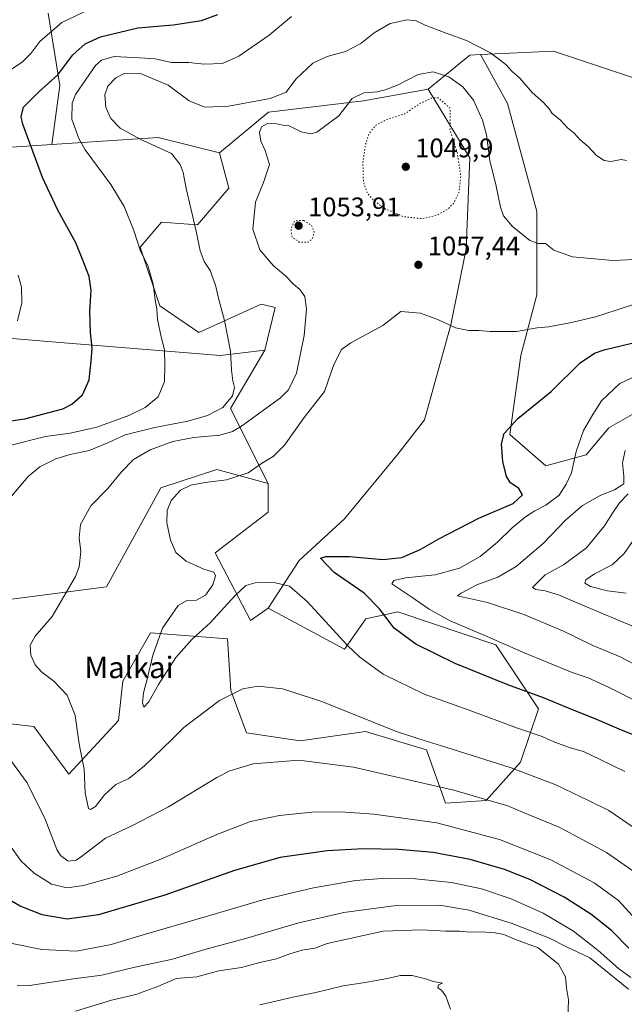
# Model space of a CAD drawing. Units: metres. Extents: x 640943 to 644388, y 4759956 to 4762340.
# Drawn here: x 642599 to 642825, y 4760731 to 4761098 of the extents above; entities that cross this region are included whole.
import ezdxf
from ezdxf.enums import TextEntityAlignment as Align

# ---------------------------------------------------------------- set-up
doc = ezdxf.new("R2010")
doc.units = ezdxf.units.M
doc.header["$MEASUREMENT"] = 0
doc.linetypes.add('DGN Style 5', pattern=[1.1536117293433497, 0.4944050268614355, -0.6592067024819142])
for name, color, linetype, lineweight in [('Arbolado forestal CxS', 92, 'Continuous', 0), ('Curva de nivel maestra', 30, 'Continuous', 30), ('Curva de nivel normal', 30, 'Continuous', 0), ('Curva de nivel normal depresión', 30, 'DGN Style 5', 0), ('Pastizal CxS', 92, 'Continuous', 0), ('Punto de cota en terreno', 7, 'Continuous', 0), ('Rótulo de punto de cota en terreno', 7, 'Continuous', 0), ('Texto cartográfico', 7, 'Continuous', 0)]:
    doc.layers.add(name, color=color, linetype=linetype, lineweight=lineweight)
doc.styles.add('Style-Arial', font='txt')

# ---------------------------------------------------------------- blocks, each defined once
blk = doc.blocks.new('5PATER')
at = {"layer": 'Punto de cota en terreno', "linetype": 'Continuous', "lineweight": 0}
h = blk.add_hatch(color=51, dxfattribs=at)
edge = h.paths.add_edge_path()
edge.add_ellipse((0, 0), major_axis=(-0.1095731443231308, -0.1110710700762829), ratio=0.9994222409660322, start_angle=0, end_angle=360)

msp = doc.modelspace()

# ---------------------------------------------------------------- linework, layer by layer
at = {"layer": 'Arbolado forestal CxS', "color": 92, "linetype": 'Continuous', "lineweight": 0, "extrusion": (-0.07598069880526497, -0.366049196662253, 0.9274885007545824), "elevation": -1790642.01568731, "flags": 128}
msp.add_lwpolyline([(-338275.3475323145, 4445250.880430557), (-338279.1008383384, 4445249.846865596), (-338291.7806757503, 4445232.955675093)], dxfattribs=at)
at = {"layer": 'Arbolado forestal CxS', "color": 92, "linetype": 'Continuous', "lineweight": 0, "extrusion": (0.1604396002940583, 0.4997748515622132, 0.8511663952503357), "elevation": 2483467.100834032, "flags": 128}
msp.add_lwpolyline([(843345.4787256387, -4025142.240659014), (843369.0989827849, -4025140.416487988), (843405.9945920566, -4025123.24375147)], dxfattribs=at)
at = {"layer": 'Arbolado forestal CxS', "color": 92, "linetype": 'Continuous', "lineweight": 0, "extrusion": (0.4059832591341956, -0.141115060667606, 0.9029197821266042), "elevation": -409964.2207576249, "flags": 128}
msp.add_lwpolyline([(4708065.095650905, 863703.0739057764), (4708040.380973754, 863708.4558299169), (4708018.523200733, 863683.5910704994)], dxfattribs=at)
at = {"layer": 'Arbolado forestal CxS', "color": 92, "linetype": 'Continuous', "lineweight": 0}
for points in [[(642609.5551000005, 4761100.278100001, 1082.165399999998), (642613.8085000003, 4761073.3343, 1074.401800000007), (642610.9118999997, 4761051.3235, 1072.815499999997), (642511.1984999999, 4761044.677100001, 1093.747000000003), (642509.6907000003, 4761017.737500001, 1093.115699999995), (642494.1885000002, 4761001.4981, 1097.490699999995), (642464.5159, 4760993.822100001, 1101.668099999995), (642394.7275, 4761018.240700001, 1105.540200000003), (642329.8545000004, 4761054.734099999, 1108.464300000007), (642311.9430999998, 4761068.0055, 1109.786900000006), (642270.8416999998, 4761065.6907, 1107.879199999996), (642242.9789000005, 4761057.728499999, 1107.086899999995), (642224.6797000002, 4761039.0591, 1106.921499999997), (642205.1479000002, 4761032.253699999, 1106.735199999996), (642177.8844999997, 4761030.349500001, 1106.958799999993)], [(642835.4899000004, 4761073.647100001, 1066.733500000002), (642798.1577000003, 4761086.0921, 1067.050399999993), (642770.8300999999, 4761084.8507, 1064.645000000004), (642766.9603000004, 4761084.674900001, 1064.258600000001), (642751.3611000003, 4761071.912500001, 1057.943799999994), (642727.2534999996, 4761067.659299999, 1059.763000000006), (642691.8019000003, 4761063.406300001, 1063.145999999993), (642673.4738999996, 4761048.221899999, 1062.844100000002), (642650.5094999997, 4761053.963300001, 1063.801600000006), (642610.9118999997, 4761051.3235, 1072.815499999997), (642613.8085000003, 4761073.3343, 1074.401800000007), (642609.5551000005, 4761100.278100001, 1082.165399999998)], [(642610.9118999997, 4761051.3235, 1072.815499999997), (642613.8085000003, 4761073.3343, 1074.401800000007), (642609.5551000005, 4761100.278100001, 1082.165399999998)], [(642770.8300999999, 4761084.8507, 1064.645000000004), (642798.1577000003, 4761086.0921, 1067.050399999993), (642835.4899000004, 4761073.647100001, 1066.733500000002)], [(642578.8812999995, 4760837.0031, 1065.251199999999), (642604.1086999997, 4760834.124500001, 1062.197), (642617.2253000002, 4760816.352299999, 1061.274399999995), (642635.8132999997, 4760836.4737, 1057.595000000001), (642637.3806999996, 4760851.1185, 1057.433499999999), (642647.7599, 4760869.145099999, 1055.777900000001), (642676.3985000001, 4760866.8303, 1056.635800000004), (642677.7248999998, 4760847.586300001, 1059.411800000002), (642683.5515000002, 4760831.867500001, 1062.367499999993), (642703.6161000002, 4760828.813899999, 1063.424700000003), (642727.9987000005, 4760832.265100001, 1060.811799999996), (642750.7160999998, 4760825.4945, 1060.527199999997), (642757.8277000004, 4760805.646700001, 1066.699200000003), (642773.0455, 4760806.636299999, 1064.754000000001), (642785.8756999997, 4760820.8487, 1058.539199999999), (642792.5099, 4760840.7553, 1051.142900000006), (642776.5899, 4760864.6437, 1045.148100000006), (642740.0745000001, 4760877.001499999, 1047.970700000005), (642728.1337000001, 4760874.347899999, 1051.955799999996), (642720.1727, 4760863.067100001, 1055.154299999995), (642691.6475000001, 4760878.3299, 1056.046300000002), (642703.1426999997, 4760896.0723, 1052.318899999998), (642720.1599000003, 4760911.670700001, 1053.388699999996), (642740.0131000001, 4760935.777899999, 1051.064100000003), (642749.9402999999, 4760948.5407, 1050.791899999997), (642759.8668999998, 4760983.9921, 1055.505699999994), (642765.5405000001, 4761012.353700001, 1057.931800000006), (642766.9593000002, 4761046.3873, 1056.729999999996), (642751.3611000003, 4761071.912500001, 1057.943799999994), (642766.9603000004, 4761084.674900001, 1064.258600000001), (642770.8300999999, 4761084.8507, 1064.645000000004), (642780.9495000001, 4761066.6347, 1063.294099999999), (642791.8696999997, 4761026.3093, 1061.526500000007), (642791.8689000001, 4760995.225500001, 1057.683499999999), (642785.9877000004, 4760972.5429, 1053.579199999993), (642781.7867000002, 4760943.1395, 1049.850099999996), (642795.2279000003, 4760931.377499999, 1047.433300000004), (642810.3497000001, 4760935.5777, 1044.228900000002), (642818.7509000005, 4760945.658700001, 1042.924899999998), (642830.0702999998, 4760952.0255, 1040.981700000004)], [(642770.8300999999, 4761084.8507, 1064.645000000004), (642780.9495000001, 4761066.6347, 1063.294099999999), (642791.8696999997, 4761026.3093, 1061.526500000007), (642791.8689000001, 4760995.225500001, 1057.683499999999), (642785.9877000004, 4760972.5429, 1053.579199999993), (642781.7867000002, 4760943.1395, 1049.850099999996), (642795.2279000003, 4760931.377499999, 1047.433300000004), (642810.3497000001, 4760935.5777, 1044.228900000002), (642818.7509000005, 4760945.658700001, 1042.924899999998), (642830.0702999998, 4760952.0255, 1040.981700000004), (642830.2571, 4760954.965500001, 1041.759000000005), (642841.3421, 4760956.850099999, 1040.632400000002), (642851.9419, 4760965.353700001, 1043.518200000006), (642868.3139000004, 4760971.450300001, 1041.694900000002), (642880.0504999999, 4760959.9431, 1035.921900000001), (642904.5960999997, 4760958.615499999, 1031.218500000003), (642914.5576999999, 4760949.0241, 1025.039099999995), (642917.3485000003, 4760944.811100001, 1021.968099999998)], [(642751.3611000003, 4761071.912500001, 1057.943799999994), (642727.2534999996, 4761067.659299999, 1059.763000000006), (642691.8019000003, 4761063.406300001, 1063.145999999993), (642673.4738999996, 4761048.221899999, 1062.844100000002)], [(642751.3611000003, 4761071.912500001, 1057.943799999994), (642766.9593000002, 4761046.3873, 1056.729999999996), (642765.5405000001, 4761012.353700001, 1057.931800000006), (642759.8668999998, 4760983.9921, 1055.505699999994), (642749.9402999999, 4760948.5407, 1050.791899999997), (642740.0131000001, 4760935.777899999, 1051.064100000003), (642720.1599000003, 4760911.670700001, 1053.388699999996), (642703.1426999997, 4760896.0723, 1052.318899999998), (642691.6475000001, 4760878.3299, 1056.046300000002)], [(642610.9118999997, 4761051.3235, 1072.815499999997), (642511.1984999999, 4761044.677100001, 1093.747000000003), (642509.6907000003, 4761017.737500001, 1093.115699999995), (642494.1885000002, 4761001.4981, 1097.490699999995), (642464.5159, 4760993.822100001, 1101.668099999995), (642394.7275, 4761018.240700001, 1105.540200000003), (642329.8545000004, 4761054.734099999, 1108.464300000007), (642311.9430999998, 4761068.0055, 1109.786900000006), (642270.8416999998, 4761065.6907, 1107.879199999996), (642242.9789000005, 4761057.728499999, 1107.086899999995), (642224.6797000002, 4761039.0591, 1106.921499999997), (642205.1479000002, 4761032.253699999, 1106.735199999996), (642177.8844999997, 4761030.349500001, 1106.958799999993), (642158.3674999997, 4761022.9089, 1106.179000000004), (642154.4687000001, 4760993.917300001, 1106.155799999993), (642135.2307000002, 4760979.983100001, 1108.543699999995), (642114.5027000001, 4760969.806700001, 1108.786600000007), (642120.1080999998, 4760947.071699999, 1107.853199999998), (642129.2437000005, 4760936.486500001, 1106.837700000004), (642132.3353000004, 4760922.1205, 1106.448799999998)], [(642673.4738999996, 4761048.221899999, 1062.844100000002), (642676.9565000003, 4761034.9639, 1062.086200000005), (642665.2033000002, 4761021.352299999, 1064.723700000002), (642651.8475000003, 4761022.3237, 1067.692500000005), (642643.8865, 4761013.0339, 1069.938599999994), (642651.1836999999, 4760991.1371, 1069.692500000005), (642665.7773000002, 4760981.182700001, 1067.090100000001), (642688.9962999999, 4760991.798900001, 1062.263699999996), (642689.6586999996, 4760991.633300001, 1062.179499999998), (642694.3031000001, 4760990.471899999, 1061.606299999999), (642690.3229, 4760974.5459, 1062.640599999999)], [(642421.0132999998, 4760980.1073, 1099.310899999997), (642457.9735000003, 4760974.615300001, 1098.958899999998), (642481.9773000004, 4760980.254699999, 1098.411800000002), (642507.1911000004, 4760988.4619, 1095.175499999998), (642520.3450999996, 4760996.3895, 1092.874299999996), (642527.0343000004, 4761009.2481, 1091.400200000004), (642528.6063000001, 4761009.172499999, 1091.162700000001), (642535.9351000005, 4761008.819900001, 1090.085600000006), (642559.4171000002, 4760982.054500001, 1086.302299999996), (642609.3901000004, 4760977.8661, 1078.097399999999), (642673.7380999997, 4760972.556500001, 1066.018400000001), (642690.3229, 4760974.5459, 1062.640599999999)], [(642559.4171000002, 4760982.054500001, 1086.302299999996), (642609.3901000004, 4760977.8661, 1078.097399999999), (642673.7380999997, 4760972.556500001, 1066.018400000001), (642690.3229, 4760974.5459, 1062.640599999999), (642677.6185, 4760952.796700001, 1064.953800000003), (642691.6485000001, 4760924.7795, 1054.266699999993), (642672.4101, 4760930.0877, 1055.988599999997), (642651.5921, 4760923.2225, 1056.651100000003), (642631.2795000002, 4760886.294299999, 1058.213499999998), (642549.8035000004, 4760875.759500001, 1070.427200000006)], [(642691.6485000001, 4760924.7795, 1054.266699999993), (642672.4101, 4760930.0877, 1055.988599999997), (642651.5921, 4760923.2225, 1056.651100000003), (642631.2795000002, 4760886.294299999, 1058.213499999998), (642549.8035000004, 4760875.759500001, 1070.427200000006)], [(642691.6485000001, 4760924.7795, 1054.266699999993), (642691.6482999995, 4760914.162500001, 1053.943799999994), (642671.8410999998, 4760898.9211, 1054.368900000001), (642685.0135000005, 4760873.6851, 1056.451799999996), (642691.6475000001, 4760878.3299, 1056.046300000002)], [(642578.8812999995, 4760837.0031, 1065.251199999999), (642604.1086999997, 4760834.124500001, 1062.197), (642617.2253000002, 4760816.352299999, 1061.274399999995), (642635.8132999997, 4760836.4737, 1057.595000000001), (642637.3806999996, 4760851.1185, 1057.433499999999), (642647.7599, 4760869.145099999, 1055.777900000001), (642676.3985000001, 4760866.8303, 1056.635800000004), (642677.7248999998, 4760847.586300001, 1059.411800000002), (642683.5515000002, 4760831.867500001, 1062.367499999993), (642703.6161000002, 4760828.813899999, 1063.424700000003), (642727.9987000005, 4760832.265100001, 1060.811799999996), (642750.7160999998, 4760825.4945, 1060.527199999997), (642757.8277000004, 4760805.646700001, 1066.699200000003), (642773.0455, 4760806.636299999, 1064.754000000001), (642785.8756999997, 4760820.8487, 1058.539199999999), (642792.5099, 4760840.7553, 1051.142900000006), (642776.5899, 4760864.6437, 1045.148100000006), (642740.0745000001, 4760877.001499999, 1047.970700000005), (642728.1337000001, 4760874.347899999, 1051.955799999996), (642720.1727, 4760863.067100001, 1055.154299999995), (642691.6475000001, 4760878.3299, 1056.046300000002)]]:
    msp.add_polyline3d(points, dxfattribs=at)
msp.add_polyline3d([(642691.6475000001, 4760878.3299, 1056.046300000002), (642685.0135000005, 4760873.6851, 1056.451799999996), (642671.8410999998, 4760898.9211, 1054.368900000001), (642691.6482999995, 4760914.162500001, 1053.943799999994), (642691.6485000001, 4760924.7795, 1054.266699999993), (642677.6185, 4760952.796700001, 1064.953800000003), (642690.3229, 4760974.5459, 1062.640599999999), (642694.3031000001, 4760990.471899999, 1061.606299999999), (642689.6586999996, 4760991.633300001, 1062.179499999998), (642688.9962999999, 4760991.798900001, 1062.263699999996), (642665.7773000002, 4760981.182700001, 1067.090100000001), (642651.1836999999, 4760991.1371, 1069.692500000005), (642643.8865, 4761013.0339, 1069.938599999994), (642651.8475000003, 4761022.3237, 1067.692500000005), (642665.2033000002, 4761021.352299999, 1064.723700000002), (642676.9565000003, 4761034.9639, 1062.086200000005), (642673.4738999996, 4761048.221899999, 1062.844100000002), (642691.8019000003, 4761063.406300001, 1063.145999999993), (642727.2534999996, 4761067.659299999, 1059.763000000006), (642751.3611000003, 4761071.912500001, 1057.943799999994), (642766.9593000002, 4761046.3873, 1056.729999999996), (642765.5405000001, 4761012.353700001, 1057.931800000006), (642759.8668999998, 4760983.9921, 1055.505699999994), (642749.9402999999, 4760948.5407, 1050.791899999997), (642740.0131000001, 4760935.777899999, 1051.064100000003), (642720.1599000003, 4760911.670700001, 1053.388699999996), (642703.1426999997, 4760896.0723, 1052.318899999998)], close=True, dxfattribs=at)
at = {"layer": 'Curva de nivel maestra', "color": 30, "linetype": 'Continuous', "lineweight": 30, "flags": 128}
for points, elevation in [([(642592.1900000004, 4760947.6601), (642600.7400000002, 4760948.9801), (642614.9900000002, 4760952.7501), (642618.3700000001, 4760954.4001), (642622.3399999999, 4760957.860099999), (642624.8200000003, 4760963.460100001), (642625.5899999999, 4760970.540100001), (642625.9900000002, 4760975.270099999), (642625.2800000003, 4760981.1801), (642625.1200000001, 4760988.960100001), (642625.6200000001, 4760996.8101), (642624.8300000001, 4761002.020099999), (642622.2199999997, 4761008.7501), (642619.7800000003, 4761014.6801), (642613.0999999996, 4761026.800100001), (642607.4199999999, 4761038.9901), (642600.0899999999, 4761058.9001), (642599.4600000001, 4761061.620100001), (642600.29, 4761065.1801), (642605.8399999999, 4761070.850099999), (642613.1299999999, 4761077.3201), (642618.75, 4761084.7301), (642623.3200000003, 4761088.850099999), (642629.0899999999, 4761091.420100001), (642642.9199999999, 4761094.840100001), (642656.1200000001, 4761095.9901), (642666.6900000004, 4761097.520099999), (642672.8200000003, 4761099.800100001)], 1075), ([(642828.8399999999, 4760830.700099999), (642823.5700000003, 4760832.7601), (642814.5300000003, 4760836.720100001), (642803.7699999996, 4760840.970100001), (642794.3799999999, 4760844.9101), (642781.1399999997, 4760849.670100001), (642761.4699999997, 4760857.6601), (642746.6900000004, 4760864.880100001), (642738.6600000003, 4760870.850099999), (642733.2300000006, 4760878.090100001), (642727.4000000004, 4760883.920100001), (642716.3099999997, 4760891.600099999), (642711.2199999997, 4760896.950099999), (642713.1299999999, 4760897.600099999), (642722.0099999999, 4760897.590100001), (642734.4900000002, 4760896.530099999), (642741.5300000003, 4760897.290100001), (642748.3200000003, 4760900.1801), (642755.3200000003, 4760904.2501), (642770.3200000003, 4760911.870100001), (642783.0199999996, 4760917.360099999), (642786.54, 4760920.6501), (642785.1600000003, 4760922.9301), (642782.0300000003, 4760925.130100001), (642780.5599999997, 4760927.420100001), (642779.2100000001, 4760933.0701), (642778.7199999997, 4760939.5801), (642779.7000000002, 4760943.440099999), (642784.8200000003, 4760949.0601), (642797.2100000001, 4760959.1601), (642808.0599999997, 4760969.8201), (642813.4199999999, 4760973.4301), (642817.0599999997, 4760974.6501), (642833.5800000001, 4760978.690099999)], 1050), ([(642826.2699999996, 4760751.470100001), (642819.8300000001, 4760758.020099999), (642812.1299999999, 4760764.210100001), (642802.0599999997, 4760770.470100001), (642789.3399999999, 4760777.0601), (642779.8300000001, 4760780.9001), (642766.9900000002, 4760784.530099999), (642753.2400000002, 4760787.140100001), (642740.3200000003, 4760788.270099999), (642727.1600000003, 4760788.5601), (642713.6399999997, 4760787.790100001), (642696.0999999996, 4760785.360099999), (642679.0800000001, 4760780.420100001), (642653.0499999998, 4760771.2601), (642628.3099999997, 4760763.870100001), (642616.6600000003, 4760762.2601), (642607.3200000003, 4760763.9001), (642599.0800000001, 4760767.130100001), (642592.25, 4760771.130100001)], 1075)]:
    msp.add_lwpolyline(points, dxfattribs=dict(at, elevation=elevation))
at = {"layer": 'Curva de nivel normal', "color": 30, "linetype": 'Continuous', "lineweight": 0, "flags": 128}
for points, elevation in [([(642592.5700000003, 4761077.180000001), (642599.8700000001, 4761082.180000001), (642603.0800000001, 4761085.199999999), (642606.3399999999, 4761089.720000001), (642614.6600000003, 4761096.789999999), (642624.3200000003, 4761101.42)], 1080), ([(642594.7400000002, 4760938.850000001), (642608.4900000002, 4760942.4), (642617.6600000003, 4760943.57), (642627.7199999997, 4760945.800000001), (642639.6699999999, 4760950.24), (642645.7599999999, 4760953.180000001), (642650.5999999996, 4760957.180000001), (642652.9199999999, 4760962.850000001), (642653, 4760968.9), (642652.9400000004, 4760974.710000001), (642651.7000000002, 4760979.560000001), (642650.3600000005, 4760986.050000001), (642650.04, 4760989.980000001), (642649.4800000006, 4760993.380000001), (642648.75, 4760999.180000001), (642646.7699999996, 4761006.16), (642643.9699999997, 4761011.51), (642641.4500000002, 4761019.180000001), (642637.9299999997, 4761028.180000001), (642632.8700000001, 4761036.359999999), (642623.3499999996, 4761049.32), (642620.9699999997, 4761053.550000001), (642618.4000000004, 4761060.75), (642618.4100000003, 4761066.680000001), (642619.6500000004, 4761069.949999999), (642627.1500000004, 4761080.810000001), (642629.4400000004, 4761082.810000001), (642634.1500000004, 4761084.119999999), (642643.6600000003, 4761083.689999999), (642649.4199999999, 4761083.26), (642655.5999999996, 4761081.930000001), (642662.0199999996, 4761081.880000001), (642667.7300000006, 4761081.25), (642674.5999999996, 4761081.480000001), (642680.7199999997, 4761084.230000001), (642691.9900000002, 4761092.060000001), (642700.3200000003, 4761099.050000001)], 1070), ([(642595.2800000003, 4760919.51), (642601.9900000002, 4760927.480000001), (642606.3600000005, 4760931.100000001), (642612.4199999999, 4760934), (642617.6600000003, 4760935.619999999), (642624.8499999996, 4760937.16), (642631.7800000003, 4760939.980000001), (642638.3099999997, 4760943), (642649.3600000005, 4760945.76), (642661.6600000003, 4760948.100000001), (642668.9900000002, 4760950.189999999), (642674.6600000003, 4760953.220000001), (642678.3600000005, 4760957.600000001), (642679.0300000003, 4760960.699999999), (642678.3799999999, 4760963.180000001), (642677.9900000002, 4760967.180000001), (642677.5700000003, 4760974.210000001), (642675.2999999998, 4760985.640000001), (642673.3300000001, 4760992.980000001), (642672.0099999999, 4760998.880000001), (642670.0099999999, 4761004.289999999), (642667.79, 4761007.619999999), (642666.2400000002, 4761011.619999999), (642664.79, 4761019.01), (642660.9900000002, 4761034.850000001), (642659.9199999999, 4761040.91), (642658.8300000001, 4761043.850000001), (642655.5199999996, 4761047.91), (642644.1299999999, 4761053.119999999), (642636.4199999999, 4761057.369999999), (642632.8499999996, 4761060.970000001), (642630.9800000006, 4761065.08), (642630.6100000005, 4761069.779999999), (642631.8099999997, 4761073.039999999), (642634.7199999997, 4761076.140000001), (642637.6699999999, 4761077.689999999), (642644.0300000003, 4761077.84), (642654.2800000003, 4761073.449999999), (642662.0800000001, 4761067.65), (642667.9800000006, 4761065.230000001), (642676.7800000003, 4761065.67), (642692.3200000003, 4761068.529999999), (642698.3200000003, 4761070.82), (642701.9900000002, 4761075.65), (642708.3200000003, 4761081.600000001), (642713.6600000003, 4761084.16), (642720.5499999998, 4761085.970000001), (642726.2400000002, 4761089.02), (642731.2199999997, 4761092.980000001), (642737.2000000002, 4761096.42), (642743.4900000002, 4761097.800000001), (642746.8600000005, 4761097.41), (642750.2699999996, 4761095.82), (642758.0999999996, 4761092.83), (642765.6799999997, 4761090.119999999), (642774.6399999997, 4761085.480000001), (642780.29, 4761081.15), (642782.7300000006, 4761078.58), (642785.5300000003, 4761076), (642790.1799999997, 4761070.699999999), (642794.4199999999, 4761066.949999999), (642796.4800000006, 4761064.67), (642797.6500000004, 4761062.84), (642800.6200000001, 4761060.480000001), (642803.3700000001, 4761057.560000001), (642805.8099999997, 4761055.529999999), (642808.04, 4761053.029999999), (642811.0999999996, 4761050.609999999), (642814.2300000006, 4761047.24), (642817.0199999996, 4761045.32), (642819.54, 4761045.02), (642823.3700000001, 4761045.699999999), (642825.3399999999, 4761045.279999999)], 1065), ([(642827.8700000001, 4760796.65), (642818.7599999999, 4760802.9), (642811.4699999997, 4760806.480000001), (642798.9900000002, 4760812.449999999), (642782.3200000003, 4760818.779999999), (642757.9900000002, 4760826.42), (642748.2616999998, 4760829.51), (642739.0999999996, 4760832.42), (642711.7199999997, 4760843.5), (642696.9400000004, 4760848.230000001), (642687.9500000002, 4760849.189999999), (642682.1799999997, 4760848.279999999), (642673.4100000003, 4760843.939999999), (642660.1799999997, 4760833.84), (642655.7350000005, 4760829.51), (642645.4900000002, 4760819.529999999), (642639.5899999999, 4760814.83), (642634.7699999996, 4760812.52), (642630.5700000003, 4760808.66), (642627.1500000004, 4760804.350000001), (642625.3499999996, 4760803.199999999), (642624.6200000001, 4760803.640000001), (642623.2800000003, 4760809.430000001), (642623, 4760818.210000001), (642621.2999999998, 4760826.41), (642620.8430000005, 4760829.51), (642619.5499999998, 4760838.279999999), (642616.5599999997, 4760845.91), (642611.6799999997, 4760851.08), (642607.1900000004, 4760854.430000001), (642604.7000000002, 4760857.140000001), (642603.0499999998, 4760860.850000001), (642602.7599999999, 4760864.52), (642604.6900000004, 4760867.850000001), (642611.04, 4760875.180000001), (642616.2199999997, 4760884.180000001), (642619.75, 4760890.199999999), (642621.0999999996, 4760893.74), (642621.6500000004, 4760899.51), (642621.0300000003, 4760904.58), (642621.5199999996, 4760909.49), (642625.4600000001, 4760916.52), (642631.7400000002, 4760922.980000001), (642636.8499999996, 4760929.25), (642641.3200000003, 4760933.83), (642647.5800000001, 4760937.369999999), (642656, 4760940.470000001), (642663.8799999999, 4760941.960000001), (642673.5300000003, 4760942.810000001), (642678.3300000001, 4760944.289999999), (642681.6200000001, 4760946.26), (642696.1900000004, 4760956.83), (642699.2400000002, 4760959.82), (642702.2199999997, 4760965.970000001), (642705.0499999998, 4760980.050000001), (642705.9100000003, 4760989.930000001), (642705.2800000003, 4760994.600000001), (642703.4400000004, 4760997.210000001), (642701.0599999997, 4760999.25), (642698.1100000005, 4761002.300000001), (642693.5599999997, 4761006.09), (642688.5199999996, 4761012.029999999), (642685.8499999996, 4761019.699999999), (642686.8799999999, 4761029.850000001), (642689.8499999996, 4761037.180000001), (642692.1399999997, 4761043.789999999), (642691.29, 4761046.619999999), (642690.4600000001, 4761049.07), (642688.9400000004, 4761052.5), (642688.4400000004, 4761055.83), (642689.2000000002, 4761057.960000001), (642691.3799999999, 4761059.17), (642694.8799999999, 4761059.07), (642697.0499999998, 4761058.5), (642699.4900000002, 4761058.25), (642703.9299999997, 4761056.039999999), (642707.5300000003, 4761055.27), (642709.8099999997, 4761055.869999999), (642717.9900000002, 4761062.039999999), (642722.9900000002, 4761068.52), (642727.3200000003, 4761070.630000001), (642732.3200000003, 4761070.9), (642735.3200000003, 4761071.76), (642739.9000000004, 4761073.42), (642747.6299999999, 4761077.449999999), (642753.2400000002, 4761078.430000001), (642759.0700000003, 4761076.600000001), (642764.3399999999, 4761072.869999999), (642768.2300000006, 4761067.880000001), (642771.6200000001, 4761060.33), (642773.0999999996, 4761054.960000001), (642774.3300000001, 4761045.32), (642776.7400000002, 4761035.720000001), (642778.3399999999, 4761027.930000001), (642779.4199999999, 4761024.720000001), (642782.6699999999, 4761020.859999999), (642789.2699999996, 4761015.460000001), (642792.4600000001, 4761014.32), (642795.1500000004, 4761014.350000001), (642798.3200000003, 4761011.92), (642805.25, 4761009.41), (642820.2599999999, 4761007.99), (642831.2699999996, 4761008.550000001)], 1060), ([(642598.0999999996, 4760985.529999999), (642599.7000000002, 4760992.230000001), (642599.5599999997, 4760998.060000001), (642598.3200000003, 4761002.52)], 1080), ([(642824.8200000003, 4760817.4), (642815.3600000005, 4760822.02), (642809.3200000003, 4760824.84), (642804.3300000001, 4760826.279999999), (642798.0199999996, 4760828.630000001), (642796.0569000002, 4760829.51), (642793.9600000001, 4760830.449999999), (642784.6399999997, 4760833.600000001), (642766.6900000004, 4760840.289999999), (642749.8600000005, 4760846.24), (642734.5499999998, 4760853.75), (642725.8799999999, 4760860.039999999), (642721.2400000002, 4760864.430000001), (642706.3099999997, 4760880.74), (642699.5499999998, 4760886.529999999), (642694.4199999999, 4760887.810000001), (642687.6600000003, 4760887.980000001), (642683.3200000003, 4760886.83), (642679.3200000003, 4760883.100000001), (642669.9900000002, 4760872.82), (642663.0899999999, 4760866.699999999), (642657.2000000002, 4760859.880000001), (642650.6600000003, 4760849.83), (642647.1299999999, 4760843.42), (642645.2699999996, 4760841.439999999), (642644.7599999999, 4760842.980000001), (642645.0599999997, 4760846.800000001), (642646.4699999997, 4760851.850000001), (642648.5800000001, 4760860.850000001), (642652.1799999997, 4760870.850000001), (642658.0599999997, 4760879.27), (642661.3200000003, 4760881.199999999), (642664.8799999999, 4760881.33), (642668.25, 4760883.24), (642670.9299999997, 4760887.029999999), (642672.0199999996, 4760890.380000001), (642671.3899999997, 4760891.710000001), (642667.6399999997, 4760892.83), (642660.9800000006, 4760895.84), (642657.2100000001, 4760899.07), (642655.2100000001, 4760903.640000001), (642653.8399999999, 4760910.220000001), (642653.9100000003, 4760914.76), (642655.4500000002, 4760918.5), (642658.9100000003, 4760922.350000001), (642662.75, 4760924.279999999), (642668.0599999997, 4760925.26), (642676.0300000003, 4760926.199999999), (642684.1399999997, 4760928.859999999), (642689.1100000005, 4760932.24), (642693.4600000001, 4760934.91), (642697.7800000003, 4760939.189999999), (642705.1200000001, 4760949.41), (642712.6600000003, 4760959.220000001), (642716.1399999997, 4760969.25), (642719.0300000003, 4760974.77), (642722.4500000002, 4760977.359999999), (642734.4699999997, 4760983.84), (642741.1699999999, 4760989.029999999), (642748.4900000002, 4760988.369999999), (642754.6100000005, 4760986.100000001), (642758.4600000001, 4760984.460000001), (642761.6100000005, 4760982.890000001), (642766.5499999998, 4760981.9), (642770.2199999997, 4760981.980000001), (642774.5499999998, 4760981.58), (642784.3200000003, 4760981.57), (642792, 4760982.880000001), (642796.3799999999, 4760983.32), (642804.8300000001, 4760984.859999999), (642813.7999999998, 4760987.02), (642821.4800000006, 4760989.449999999), (642829.4900000002, 4760992.100000001)], 1055), ([(642841.0199999996, 4760837.560000001), (642818.9100000003, 4760848.77), (642811.0999999996, 4760852.300000001), (642805.1600000003, 4760854.279999999), (642786.9600000001, 4760861.74), (642772.5199999996, 4760868.189999999), (642759.5800000001, 4760873.66), (642751.7300000006, 4760877.930000001), (642744.8200000003, 4760882.720000001), (642737.75, 4760887.42), (642738.5, 4760888.640000001), (642742.8799999999, 4760889.600000001), (642753.9900000002, 4760890.74), (642762.9900000002, 4760893.220000001), (642770.7300000006, 4760897.58), (642777.2199999997, 4760902.9), (642782.7100000001, 4760908.300000001), (642787.7100000001, 4760912.439999999), (642791.1799999997, 4760914.67), (642795.3200000003, 4760916.710000001), (642800.2800000003, 4760920.539999999), (642802.7999999998, 4760924.630000001), (642804.8300000001, 4760928.83), (642806.5599999997, 4760936.720000001), (642809.3799999999, 4760944.66), (642812.8099999997, 4760950.600000001), (642816.0199999996, 4760955.699999999), (642822.8600000005, 4760962.100000001), (642831.1399999997, 4760965.960000001)], 1045), ([(642849.7000000002, 4760846.199999999), (642822.9800000006, 4760860.17), (642812.7599999999, 4760864.390000001), (642801.8099999997, 4760869.730000001), (642787.0899999999, 4760875.980000001), (642773.5099999999, 4760880.439999999), (642762.2699999996, 4760882.99), (642763.6200000001, 4760883.939999999), (642769.4900000002, 4760886.99), (642777.3099999997, 4760889.880000001), (642784.1500000004, 4760893.91), (642794.3200000003, 4760902.41), (642802.6100000005, 4760911.109999999), (642809.0199999996, 4760916.680000001), (642815.7400000002, 4760920.430000001), (642820.9000000004, 4760922.5), (642824.4000000004, 4760924.76), (642824.3499999996, 4760927.52), (642823.8499999996, 4760932.52), (642824.8399999999, 4760937.210000001)], 1040), ([(642828.1900000004, 4760871.32), (642810.4100000003, 4760878.800000001), (642800.0300000003, 4760883.359999999), (642794.9900000002, 4760884.859999999), (642791.5099999999, 4760885.25), (642790.3099999997, 4760886.050000001), (642794.9900000002, 4760890.789999999), (642801.9100000003, 4760894.539999999), (642810.3899999997, 4760900.850000001), (642817.2100000001, 4760909.02), (642820.0999999996, 4760913.82), (642822.8099999997, 4760917.680000001), (642825.9900000002, 4760920.99)], 1035), ([(642825.29, 4760883.930000001), (642818.3399999999, 4760884.859999999), (642811.9400000004, 4760886.460000001), (642809.8799999999, 4760887.619999999), (642810.2000000002, 4760888.960000001), (642813.4000000004, 4760891.16), (642820.0300000003, 4760894.550000001), (642824.5199999996, 4760898.77), (642830.79, 4760907.619999999)], 1030), ([(642827.3499999996, 4760780.539999999), (642817.8600000005, 4760787.199999999), (642800.1900000004, 4760796.65), (642786.5999999996, 4760802.279999999), (642781.0599999997, 4760804.59), (642775.3300000001, 4760806.180000001), (642760.9400000004, 4760810.449999999), (642743.5599999997, 4760814.41), (642723.5, 4760819.029999999), (642703.0700000003, 4760821.600000001), (642686.0099999999, 4760820.32), (642677.2999999998, 4760817.609999999), (642672.4800000006, 4760815.15), (642654.4600000001, 4760804.16), (642641.0300000003, 4760797.279999999), (642630.9199999999, 4760792.5), (642621.9900000002, 4760785.640000001), (642619.9500000002, 4760784.33), (642616.9400000004, 4760783.91), (642614.1399999997, 4760786.029999999), (642612.7999999998, 4760788.25), (642608.3799999999, 4760799.619999999), (642601.6799999997, 4760813.130000001), (642595.5899999999, 4760821.539999999)], 1065), ([(642831.4699999997, 4760759.33), (642822.3899999997, 4760769.25), (642813.3200000003, 4760775.84), (642797.0999999996, 4760784.5), (642778.0199999996, 4760792.01), (642754.54, 4760798.27), (642731.0499999998, 4760801.49), (642718.7599999999, 4760802.300000001), (642708.0700000003, 4760802.180000001), (642695.7999999998, 4760801.02), (642685.04, 4760798.699999999), (642672.4600000001, 4760793.84), (642651.5499999998, 4760784.66), (642635.1299999999, 4760778.380000001), (642622.6600000003, 4760774.810000001), (642616.6600000003, 4760774.02), (642610.7800000003, 4760775.42), (642604.2400000002, 4760779.42), (642599.4400000004, 4760783.960000001), (642594.4199999999, 4760790.9)], 1070), ([(642827.0499999998, 4760740.529999999), (642822.3600000005, 4760743.850000001), (642814.8399999999, 4760750.600000001), (642805.5599999997, 4760757.84), (642794.25, 4760764.560000001), (642782.3700000001, 4760769.850000001), (642771.2000000002, 4760773.609999999), (642760.1200000001, 4760775.949999999), (642746.6799999997, 4760777.4), (642735.7599999999, 4760777.619999999), (642724.2699999996, 4760776.710000001), (642708.5199999996, 4760774.029999999), (642689.6500000004, 4760769.49), (642668.1600000003, 4760763.16), (642645.79, 4760756.730000001), (642633, 4760752.869999999), (642620.0499999998, 4760750.42), (642607.1399999997, 4760750.949999999), (642595.4900000002, 4760753.34)], 1080), ([(642826.0800000001, 4760736.24), (642811.6699999999, 4760747.84), (642802.7400000002, 4760752.130000001), (642796.6600000003, 4760755.25), (642782.6600000003, 4760760.730000001), (642766.6600000003, 4760765.65), (642755.5199999996, 4760767.550000001), (642739.4400000004, 4760767.449999999), (642719.9000000004, 4760764.76), (642702.5800000001, 4760760.779999999), (642683.7199999997, 4760755.26), (642667.9900000002, 4760750.99), (642655.9100000003, 4760747.350000001), (642641.3300000001, 4760744.24), (642629.5, 4760741.359999999), (642618.9199999999, 4760740.07), (642602.5199999996, 4760737.539999999), (642597.8799999999, 4760737.4)], 1085), ([(642803.54, 4760724.850000001), (642803.7000000002, 4760732.16), (642803, 4760736.720000001), (642802.5700000003, 4760740.76), (642800.0199999996, 4760745.539999999), (642792.3600000005, 4760751.560000001), (642783.9400000004, 4760754.730000001), (642779.5899999999, 4760756.57), (642776.3899999997, 4760757.26), (642771.3200000003, 4760757.609999999), (642766.9900000002, 4760757.49), (642762.9900000002, 4760757.859999999), (642757.9500000002, 4760757.880000001), (642748.8200000003, 4760758.279999999), (642734.5499999998, 4760757.84), (642713.7100000001, 4760753.220000001), (642709.0800000001, 4760751.480000001), (642704.3600000005, 4760750.689999999), (642699.6799999997, 4760749.41), (642694.7000000002, 4760747.550000001), (642688.5199999996, 4760746.130000001), (642681.6600000003, 4760744.300000001), (642673.1799999997, 4760743.07), (642664.9900000002, 4760740.84), (642657.3200000003, 4760740.189999999), (642650.4699999997, 4760737.189999999), (642642.2400000002, 4760734.17), (642633.1600000003, 4760732.119999999), (642619.7300000006, 4760727.970000001)], 1090), ([(642759.6799999997, 4760728.720000001), (642758, 4760733.529999999), (642756.2800000003, 4760735.810000001), (642754.9900000002, 4760736.720000001), (642755.2699999996, 4760737.859999999), (642756.6799999997, 4760738.49), (642753.3399999999, 4760739.060000001), (642750.3200000003, 4760740.07), (642745.3200000003, 4760741.350000001), (642740.8399999999, 4760741.26), (642736.1600000003, 4760740.130000001), (642731.9600000001, 4760739.480000001), (642727.8099999997, 4760738.67), (642719.5999999996, 4760737.41), (642709.4800000006, 4760734.91), (642700.7999999998, 4760733.199999999), (642692.9100000003, 4760731.300000001), (642688.4699999997, 4760730.350000001)], 1095)]:
    msp.add_lwpolyline(points, dxfattribs=dict(at, elevation=elevation))
at = {"layer": 'Curva de nivel normal depresión', "color": 30, "linetype": 'DGN Style 5', "lineweight": 0, "elevation": 1055, "flags": 128}
for points in [[(642755.0800000001, 4761068.779999999), (642752.5099999999, 4761068.59), (642748.0199999996, 4761066.42), (642742.5, 4761062.699999999), (642735.7999999998, 4761060.609999999), (642731.9100000003, 4761058.58), (642729.3099999997, 4761055.380000001), (642727.9699999997, 4761051.289999999), (642726.9900000002, 4761044.680000001), (642727.1799999997, 4761037.49), (642728.6399999997, 4761033.130000001), (642731.0499999998, 4761030.380000001), (642735.4600000001, 4761027.24), (642742.1299999999, 4761024.390000001), (642749.1100000005, 4761023.640000001), (642754.7199999997, 4761024.980000001), (642758.6600000003, 4761027.180000001), (642760.9900000002, 4761029.539999999), (642762.8200000003, 4761033.26), (642763.54, 4761039.52), (642762.1600000003, 4761048.52), (642759.5, 4761056.52), (642759.5199999996, 4761064.850000001), (642755.0800000001, 4761068.779999999)], [(642704.8399999999, 4761022.949999999), (642701.5499999998, 4761022.850000001), (642700.1200000001, 4761019.82), (642700.5599999997, 4761016.710000001), (642703.2300000006, 4761014.880000001), (642706.5300000003, 4761014.82), (642708.1600000003, 4761016.26), (642708.7699999996, 4761018.550000001), (642707.8300000001, 4761021.15), (642704.8399999999, 4761022.949999999)]]:
    msp.add_lwpolyline(points, dxfattribs=at)
at = {"layer": 'Pastizal CxS', "color": 92, "linetype": 'Continuous', "lineweight": 0, "extrusion": (0.1604396002940583, 0.4997748515622132, 0.8511663952503357), "elevation": 2483467.100834032, "flags": 128}
msp.add_lwpolyline([(843345.4787256387, -4025142.240659014), (843369.0989827849, -4025140.416487988), (843405.9945920566, -4025123.24375147)], dxfattribs=at)
at = {"layer": 'Pastizal CxS', "color": 92, "linetype": 'Continuous', "lineweight": 0}
for points in [[(642830.0702999998, 4760952.0255, 1040.981700000004), (642818.7509000005, 4760945.658700001, 1042.924899999998), (642810.3497000001, 4760935.5777, 1044.228900000002), (642795.2279000003, 4760931.377499999, 1047.433300000004), (642781.7867000002, 4760943.1395, 1049.850099999996), (642785.9877000004, 4760972.5429, 1053.579199999993), (642791.8689000001, 4760995.225500001, 1057.683499999999), (642791.8696999997, 4761026.3093, 1061.526500000007), (642780.9495000001, 4761066.6347, 1063.294099999999), (642770.8300999999, 4761084.8507, 1064.645000000004), (642798.1577000003, 4761086.0921, 1067.050399999993), (642835.4899000004, 4761073.647100001, 1066.733500000002)], [(642770.8300999999, 4761084.8507, 1064.645000000004), (642798.1577000003, 4761086.0921, 1067.050399999993), (642835.4899000004, 4761073.647100001, 1066.733500000002)], [(642770.8300999999, 4761084.8507, 1064.645000000004), (642780.9495000001, 4761066.6347, 1063.294099999999), (642791.8696999997, 4761026.3093, 1061.526500000007), (642791.8689000001, 4760995.225500001, 1057.683499999999), (642785.9877000004, 4760972.5429, 1053.579199999993), (642781.7867000002, 4760943.1395, 1049.850099999996), (642795.2279000003, 4760931.377499999, 1047.433300000004), (642810.3497000001, 4760935.5777, 1044.228900000002), (642818.7509000005, 4760945.658700001, 1042.924899999998), (642830.0702999998, 4760952.0255, 1040.981700000004), (642830.2571, 4760954.965500001, 1041.759000000005), (642841.3421, 4760956.850099999, 1040.632400000002), (642851.9419, 4760965.353700001, 1043.518200000006), (642868.3139000004, 4760971.450300001, 1041.694900000002), (642880.0504999999, 4760959.9431, 1035.921900000001), (642904.5960999997, 4760958.615499999, 1031.218500000003), (642914.5576999999, 4760949.0241, 1025.039099999995), (642917.3485000003, 4760944.811100001, 1021.968099999998)], [(642610.9118999997, 4761051.3235, 1072.815499999997), (642511.1984999999, 4761044.677100001, 1093.747000000003), (642509.6907000003, 4761017.737500001, 1093.115699999995), (642494.1885000002, 4761001.4981, 1097.490699999995), (642464.5159, 4760993.822100001, 1101.668099999995), (642394.7275, 4761018.240700001, 1105.540200000003), (642329.8545000004, 4761054.734099999, 1108.464300000007), (642311.9430999998, 4761068.0055, 1109.786900000006), (642270.8416999998, 4761065.6907, 1107.879199999996), (642242.9789000005, 4761057.728499999, 1107.086899999995), (642224.6797000002, 4761039.0591, 1106.921499999997), (642205.1479000002, 4761032.253699999, 1106.735199999996), (642177.8844999997, 4761030.349500001, 1106.958799999993), (642158.3674999997, 4761022.9089, 1106.179000000004), (642154.4687000001, 4760993.917300001, 1106.155799999993), (642135.2307000002, 4760979.983100001, 1108.543699999995), (642114.5027000001, 4760969.806700001, 1108.786600000007), (642120.1080999998, 4760947.071699999, 1107.853199999998), (642129.2437000005, 4760936.486500001, 1106.837700000004), (642132.3353000004, 4760922.1205, 1106.448799999998)], [(642511.1984999999, 4761044.677100001, 1093.747000000003), (642610.9118999997, 4761051.3235, 1072.815499999997), (642650.5094999997, 4761053.963300001, 1063.801600000006), (642673.4738999996, 4761048.221899999, 1062.844100000002), (642676.9565000003, 4761034.9639, 1062.086200000005), (642665.2033000002, 4761021.352299999, 1064.723700000002), (642651.8475000003, 4761022.3237, 1067.692500000005), (642643.8865, 4761013.0339, 1069.938599999994), (642651.1836999999, 4760991.1371, 1069.692500000005), (642665.7773000002, 4760981.182700001, 1067.090100000001), (642688.9962999999, 4760991.798900001, 1062.263699999996), (642689.6586999996, 4760991.633300001, 1062.179499999998), (642694.3031000001, 4760990.471899999, 1061.606299999999), (642690.3229, 4760974.5459, 1062.640599999999), (642673.7380999997, 4760972.556500001, 1066.018400000001), (642609.3901000004, 4760977.8661, 1078.097399999999), (642559.4171000002, 4760982.054500001, 1086.302299999996)], [(642673.4738999996, 4761048.221899999, 1062.844100000002), (642676.9565000003, 4761034.9639, 1062.086200000005), (642665.2033000002, 4761021.352299999, 1064.723700000002), (642651.8475000003, 4761022.3237, 1067.692500000005), (642643.8865, 4761013.0339, 1069.938599999994), (642651.1836999999, 4760991.1371, 1069.692500000005), (642665.7773000002, 4760981.182700001, 1067.090100000001), (642688.9962999999, 4760991.798900001, 1062.263699999996), (642689.6586999996, 4760991.633300001, 1062.179499999998), (642694.3031000001, 4760990.471899999, 1061.606299999999), (642690.3229, 4760974.5459, 1062.640599999999)], [(642421.0132999998, 4760980.1073, 1099.310899999997), (642457.9735000003, 4760974.615300001, 1098.958899999998), (642481.9773000004, 4760980.254699999, 1098.411800000002), (642507.1911000004, 4760988.4619, 1095.175499999998), (642520.3450999996, 4760996.3895, 1092.874299999996), (642527.0343000004, 4761009.2481, 1091.400200000004), (642528.6063000001, 4761009.172499999, 1091.162700000001), (642535.9351000005, 4761008.819900001, 1090.085600000006), (642559.4171000002, 4760982.054500001, 1086.302299999996), (642609.3901000004, 4760977.8661, 1078.097399999999), (642673.7380999997, 4760972.556500001, 1066.018400000001), (642690.3229, 4760974.5459, 1062.640599999999)], [(642549.8035000004, 4760875.759500001, 1070.427200000006), (642631.2795000002, 4760886.294299999, 1058.213499999998), (642651.5921, 4760923.2225, 1056.651100000003), (642672.4101, 4760930.0877, 1055.988599999997), (642691.6485000001, 4760924.7795, 1054.266699999993), (642691.6482999995, 4760914.162500001, 1053.943799999994), (642671.8410999998, 4760898.9211, 1054.368900000001), (642685.0135000005, 4760873.6851, 1056.451799999996), (642691.6475000001, 4760878.3299, 1056.046300000002), (642720.1727, 4760863.067100001, 1055.154299999995), (642728.1337000001, 4760874.347899999, 1051.955799999996), (642740.0745000001, 4760877.001499999, 1047.970700000005), (642776.5899, 4760864.6437, 1045.148100000006), (642792.5099, 4760840.7553, 1051.142900000006), (642785.8756999997, 4760820.8487, 1058.539199999999), (642773.0455, 4760806.636299999, 1064.754000000001), (642757.8277000004, 4760805.646700001, 1066.699200000003), (642750.7160999998, 4760825.4945, 1060.527199999997), (642727.9987000005, 4760832.265100001, 1060.811799999996), (642703.6161000002, 4760828.813899999, 1063.424700000003), (642683.5515000002, 4760831.867500001, 1062.367499999993), (642677.7248999998, 4760847.586300001, 1059.411800000002), (642676.3985000001, 4760866.8303, 1056.635800000004), (642647.7599, 4760869.145099999, 1055.777900000001), (642637.3806999996, 4760851.1185, 1057.433499999999), (642635.8132999997, 4760836.4737, 1057.595000000001), (642617.2253000002, 4760816.352299999, 1061.274399999995), (642604.1086999997, 4760834.124500001, 1062.197), (642578.8812999995, 4760837.0031, 1065.251199999999)], [(642691.6485000001, 4760924.7795, 1054.266699999993), (642672.4101, 4760930.0877, 1055.988599999997), (642651.5921, 4760923.2225, 1056.651100000003), (642631.2795000002, 4760886.294299999, 1058.213499999998), (642549.8035000004, 4760875.759500001, 1070.427200000006)], [(642691.6485000001, 4760924.7795, 1054.266699999993), (642691.6482999995, 4760914.162500001, 1053.943799999994), (642671.8410999998, 4760898.9211, 1054.368900000001), (642685.0135000005, 4760873.6851, 1056.451799999996), (642691.6475000001, 4760878.3299, 1056.046300000002)], [(642578.8812999995, 4760837.0031, 1065.251199999999), (642604.1086999997, 4760834.124500001, 1062.197), (642617.2253000002, 4760816.352299999, 1061.274399999995), (642635.8132999997, 4760836.4737, 1057.595000000001), (642637.3806999996, 4760851.1185, 1057.433499999999), (642647.7599, 4760869.145099999, 1055.777900000001), (642676.3985000001, 4760866.8303, 1056.635800000004), (642677.7248999998, 4760847.586300001, 1059.411800000002), (642683.5515000002, 4760831.867500001, 1062.367499999993), (642703.6161000002, 4760828.813899999, 1063.424700000003), (642727.9987000005, 4760832.265100001, 1060.811799999996), (642750.7160999998, 4760825.4945, 1060.527199999997), (642757.8277000004, 4760805.646700001, 1066.699200000003), (642773.0455, 4760806.636299999, 1064.754000000001), (642785.8756999997, 4760820.8487, 1058.539199999999), (642792.5099, 4760840.7553, 1051.142900000006), (642776.5899, 4760864.6437, 1045.148100000006), (642740.0745000001, 4760877.001499999, 1047.970700000005), (642728.1337000001, 4760874.347899999, 1051.955799999996), (642720.1727, 4760863.067100001, 1055.154299999995), (642691.6475000001, 4760878.3299, 1056.046300000002)]]:
    msp.add_polyline3d(points, dxfattribs=at)

# ---------------------------------------------------------------- block references
at = {"layer": 'Punto de cota en terreno', "color": 7, "linetype": 'Continuous', "lineweight": 0, "xscale": 10, "yscale": 10, "zscale": 10}
for p in [(642743, 4761043, 1049.899999999994), (642703, 4761021, 1053.910000000003), (642747.7000000002, 4761006.430000001, 1057.440000000002)]:
    msp.add_blockref('5PATER', p, dxfattribs=at)

# ---------------------------------------------------------------- texts
at = {"layer": 'Rótulo de punto de cota en terreno', "color": 7, "linetype": 'Continuous', "lineweight": 0, "style": 'Style-Arial'}
for s, p in [('1049,9', (642746.5278000003, 4761046.527799999)), ('1053,91', (642706.5278000003, 4761024.527799999)), ('1057,44', (642751.2278000005, 4761009.957800001))]:
    msp.add_text(s, height=7.000000000000002, dxfattribs=at).set_placement(p)
at = {"layer": 'Texto cartográfico', "color": 7, "linetype": 'Continuous', "lineweight": 0, "style": 'Style-Arial'}
msp.add_text('Malkai', height=8, dxfattribs=at).set_placement((642639.6929914638, 4760856.220150001), align=Align.MIDDLE_CENTER)

doc.saveas('drawing.dxf')
